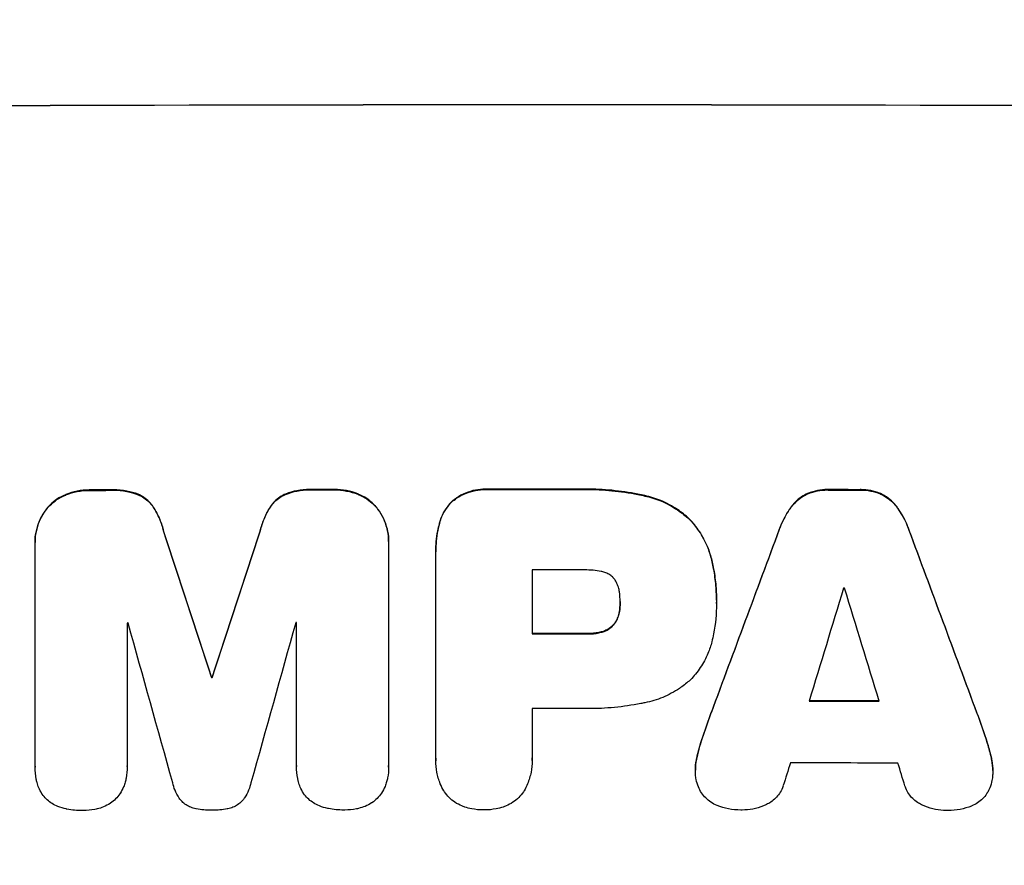
# Model space of a CAD drawing. Units: millimetres. Extents: x -3905 to 2198, y -4339 to 2900.
# Drawn here: x -722 to -590, y -2265 to -2151 of the extents above; entities that cross this region are included whole.
import ezdxf

# ---------------------------------------------------------------- set-up
doc = ezdxf.new("R2010")
doc.units = ezdxf.units.MM
doc.header["$LTSCALE"] = 20
doc.layers.add('2d', color=230, linetype='Continuous')
doc.layers.add('AS-Free_Space_Hatch', color=31, linetype='Continuous')

msp = doc.modelspace()

# ---------------------------------------------------------------- hatches: boundary and pattern name
at = {"layer": 'AS-Free_Space_Hatch'}
h = msp.add_hatch(dxfattribs=at)
h.set_pattern_fill('ANSI31', color=256, scale=100, angle=180, style=0)
edge = h.paths.add_edge_path()
edge.add_arc((-652.41, -1), 1000, 90, 180)
edge.add_line((-1652.41, -1), (-1652.41, -2364))
edge.add_arc((-693.82, -2381.15), 958.74, 178.97483, 272.47562)
edge.add_arc((-611, -2381.15), 958.74, 267.52438, 361.02517)
edge.add_line((347.59, -2364), (347.59, -1))
edge.add_arc((-652.41, -1), 1000, 0, 90)

# ---------------------------------------------------------------- linework, layer by layer
at = {"layer": '2d'}
for p, q in [((-712.71, -2214.12), (-712.71, -2214.17)), ((-709.89, -2214.11), (-709.89, -2214.16)), ((-682.75, -2214.05), (-682.75, -2214.1)), ((-679.95, -2214.05), (-679.95, -2214.1)), ((-659.06, -2214.02), (-659.06, -2214.07)), ((-647.03, -2214.02), (-647.03, -2214.07)), ((-613.33, -2214.07), (-613.33, -2214.12)), ((-609.03, -2214.07), (-609.03, -2214.13)), ((-715.97, -2214.72), (-715.97, -2214.78)), ((-706.25, -2214.7), (-706.25, -2214.75)), ((-686.39, -2214.66), (-686.39, -2214.71)), ((-676.68, -2214.64), (-676.68, -2214.69)), ((-638.01, -2214.88), (-638.01, -2214.93)), ((-616.1, -2214.59), (-616.1, -2214.64)), ((-606.28, -2214.61), (-606.28, -2214.66)), ((-718.4, -2216.43), (-718.4, -2216.48)), ((-704.21, -2216.39), (-704.21, -2216.44)), ((-688.44, -2216.35), (-688.44, -2216.41)), ((-674.25, -2216.34), (-674.25, -2216.39)), ((-664.01, -2215.67), (-664.01, -2215.72)), ((-618.27, -2216.33), (-618.27, -2216.39)), ((-604.1, -2216.36), (-604.1, -2216.41)), ((-632.06, -2217.99), (-632.06, -2218.04)), ((-665.67, -2218.58), (-665.67, -2218.64)), ((-619.92, -2219.42), (-619.92, -2219.48)), ((-602.46, -2219.46), (-602.46, -2219.51)), ((-702.83, -2219.64), (-702.83, -2219.69)), ((-689.82, -2219.61), (-689.82, -2219.66)), ((-720.13, -2221.13), (-720.13, -2221.18)), ((-720.13, -2251.36), (-720.13, -2221.41)), ((-672.53, -2221.04), (-672.53, -2221.09)), ((-672.53, -2221.31), (-672.53, -2251.26)), ((-666.18, -2222.38), (-666.18, -2222.43)), ((-666.17, -2250.26), (-666.17, -2222.75)), ((-629, -2223.58), (-629, -2223.63)), ((-653.21, -2224.88), (-653.21, -2233.49)), ((-641.35, -2229.22), (-641.35, -2229.27)), ((-628.38, -2228.96), (-628.38, -2229.01)), ((-628.38, -2229.42), (-628.38, -2229.47)), ((-641.45, -2230.48), (-641.45, -2230.53)), ((-707.72, -2232.03), (-707.72, -2251.32)), ((-684.91, -2251.27), (-684.91, -2231.98)), ((-642.27, -2232.28), (-642.27, -2232.33)), ((-645.85, -2233.44), (-645.85, -2233.5)), ((-643.88, -2233.23), (-643.88, -2233.28)), ((-696.38, -2239.31), (-696.38, -2239.36)), ((-696.27, -2239.31), (-696.27, -2239.36)), ((-653.21, -2243.55), (-653.21, -2250.25)), ((-629.07, -2244.04), (-629.07, -2244.09)), ((-593.3, -2244.11), (-593.3, -2244.16)), ((-630.18, -2247.18), (-630.18, -2247.23)), ((-592.19, -2247.26), (-592.19, -2247.31)), ((-684.92, -2251.32), (-684.92, -2251.37)), ((-666.18, -2250.53), (-666.18, -2250.58)), ((-653.2, -2250.52), (-653.2, -2250.57)), ((-631.02, -2250.16), (-631.02, -2250.21)), ((-591.35, -2250.23), (-591.35, -2250.29)), ((-720.13, -2251.41), (-720.13, -2251.46)), ((-707.72, -2251.35), (-707.72, -2251.4)), ((-672.53, -2251.44), (-672.53, -2251.49)), ((-631.21, -2251.81), (-631.21, -2251.86)), ((-591.16, -2251.9), (-591.16, -2251.95))]:
    msp.add_line(p, q, dxfattribs=at)
at = {"layer": '2d', "extrusion": (0, 0, -1)}
for centre, major_axis, ratio, start_param, end_param in [((-652.5, -2219.79), (1100, 0), 0.052336, 4.575914, 4.848864), ((-652.5, -2271.55), (1098, 0), 0.052336, 4.657528, 4.660097), ((-652.5, -2271.55), (1098, 0), 0.052336, 4.684831, 4.687386), ((-652.5, -2271.53), (1098, 0), 0.052336, 4.706411, 4.717368), ((-652.5, -2271.55), (1098, 0), 0.052336, 4.748069, 4.751991), ((-652.5, -2364.62), (1097.84, 2955.93), 0.006346, 4.750818, 4.759154), ((-652.5, -2142.33), (1097.84, -2953.73), 0.006354, 4.740883, 4.749233), ((-652.5, -2430.64), (1097.87, -3350.38), 0.005076, 4.651047, 4.656928), ((-652.5, -2163.31), (1097.87, 3348.48), 0.005081, 4.688009, 4.693892), ((-652.5, -2290.96), (1098, 0), 0.052336, 4.711746, 4.718447), ((-652.5, -2296.78), (1098, 0), 0.052336, 4.672417, 4.672513), ((-652.5, -2299.98), (1098, 0), 0.052336, 4.745721, 4.75434)]:
    msp.add_ellipse(centre, major_axis=major_axis, ratio=ratio, start_param=start_param, end_param=end_param, dxfattribs=at)
at = {"layer": '2d'}
for centre, major_axis, ratio, start_param, end_param in [((-652.5, -2219.79), (-1099, 0), 0.052336, 4.575789, 4.848989), ((-652.5, -2271.55), (-1099, 0), 0.052336, 4.764634, 4.7672), ((-652.5, -2271.55), (-1099, 0), 0.052336, 4.73737, 4.739922), ((-652.5, -2271.53), (-1099, 0), 0.052336, 4.707415, 4.718362), ((-652.5, -2271.55), (-1099, 0), 0.052336, 4.672823, 4.676742), ((-652.5, -2364.62), (1098.84, 2958.62), 0.006346, 1.524058, 1.532387), ((-652.5, -2142.33), (1098.84, -2956.43), 0.006354, 1.534002, 1.542344), ((-652.5, -2430.64), (1098.87, -3353.43), 0.005076, 1.626221, 1.632096), ((-652.5, -2163.31), (1098.87, 3351.53), 0.005081, 1.589262, 1.59514), ((-652.5, -2282.35), (-1098, 0), 0.052336, 4.706917, 4.713032), ((-652.5, -2419.51), (1097.88, 3587.26), 0.004483, 1.518575, 1.522817), ((-652.5, -2284.78), (-1098, 0), 0.052336, 4.674702, 4.674816), ((-652.5, -2150.31), (1097.88, -3569.22), 0.004525, 1.543554, 1.547818), ((-652.5, -2289.42), (-1098, 0), 0.052336, 4.762593, 4.762706), ((-652.5, -2487.09), (1097.9, -3939.27), 0.003773, 1.629063, 1.634537), ((-652.5, -2173.04), (1097.9, 3927.98), 0.003793, 1.586864, 1.592351), ((-652.5, -2289.42), (-1098, 0), 0.052336, 4.741915, 4.742027), ((-652.5, -2290.96), (-1099, 0), 0.052336, 4.706337, 4.713031), ((-652.5, -2296.78), (-1099, 0), 0.052336, 4.752228, 4.752324), ((-652.5, -2299.98), (-1099, 0), 0.052336, 4.670491, 4.679073), ((-652.5, -2301.01), (-1098, 0), 0.052336, 4.706972, 4.713032), ((-652.5, -2416.62), (1097.88, 3490.24), 0.004713, 1.524768, 1.525648), ((-652.5, -2308.3), (-1098, 0), 0.052336, 4.668151, 4.681344), ((-652.5, -2151.68), (1097.88, -3542.06), 0.004588, 1.540493, 1.54136)]:
    msp.add_ellipse(centre, major_axis=major_axis, ratio=ratio, start_param=start_param, end_param=end_param, dxfattribs=at)
for points, knots in [([(-712.71, -2214.12), (-712.75, -2214.12), (-712.79, -2214.12), (-713.37, -2214.12), (-713.92, -2214.17), (-714.98, -2214.38), (-715.48, -2214.53), (-715.97, -2214.72)], [38.296144, 38.296144, 38.296144, 38.296144, 38.424394, 38.424394, 40.026337, 40.026337, 41.51379, 41.51379, 41.51379, 41.51379]), ([(-715.97, -2214.78), (-715.48, -2214.58), (-714.98, -2214.43), (-713.92, -2214.22), (-713.37, -2214.17), (-712.79, -2214.17), (-712.75, -2214.17), (-712.71, -2214.17)], [9.720301, 9.720301, 9.720301, 9.720301, 11.207758, 11.207758, 12.809705, 12.809705, 12.937955, 12.937955, 12.937955, 12.937955]), ([(-706.25, -2214.7), (-706.75, -2214.51), (-707.26, -2214.37), (-708.37, -2214.15), (-708.97, -2214.1), (-709.66, -2214.1), (-709.78, -2214.1), (-709.89, -2214.11)], [38.694944, 38.694944, 38.694944, 38.694944, 40.188424, 40.188424, 41.936852, 41.936852, 42.275137, 42.275137, 42.275137, 42.275137]), ([(-709.89, -2214.16), (-709.78, -2214.16), (-709.66, -2214.15), (-708.97, -2214.15), (-708.37, -2214.21), (-707.26, -2214.42), (-706.75, -2214.56), (-706.25, -2214.75)], [13.642433, 13.642433, 13.642433, 13.642433, 13.980719, 13.980719, 15.729151, 15.729151, 17.222634, 17.222634, 17.222634, 17.222634]), ([(-682.75, -2214.05), (-682.89, -2214.05), (-683.03, -2214.04), (-683.72, -2214.04), (-684.3, -2214.1), (-685.38, -2214.31), (-685.9, -2214.46), (-686.39, -2214.66)], [39.618199, 39.618199, 39.618199, 39.618199, 40.026052, 40.026052, 41.694117, 41.694117, 43.199421, 43.199421, 43.199421, 43.199421]), ([(-686.39, -2214.71), (-685.9, -2214.51), (-685.38, -2214.36), (-684.3, -2214.15), (-683.72, -2214.1), (-683.03, -2214.09), (-682.89, -2214.1), (-682.75, -2214.1)], [10.169481, 10.169481, 10.169481, 10.169481, 11.674593, 11.674593, 13.342878, 13.342878, 13.750732, 13.750732, 13.750732, 13.750732]), ([(-676.68, -2214.64), (-677.17, -2214.45), (-677.67, -2214.3), (-678.74, -2214.1), (-679.29, -2214.05), (-679.87, -2214.05), (-679.91, -2214.05), (-679.95, -2214.05)], [35.693803, 35.693803, 35.693803, 35.693803, 37.178333, 37.178333, 38.794966, 38.794966, 38.912511, 38.912511, 38.912511, 38.912511]), ([(-679.95, -2214.1), (-679.91, -2214.1), (-679.87, -2214.1), (-679.29, -2214.1), (-678.74, -2214.15), (-677.67, -2214.36), (-677.17, -2214.5), (-676.68, -2214.69)], [12.814831, 12.814831, 12.814831, 12.814831, 12.932375, 12.932375, 14.54901, 14.54901, 16.033541, 16.033541, 16.033541, 16.033541]), ([(-659.06, -2214.02), (-659.21, -2214.01), (-659.35, -2214), (-659.93, -2214.01), (-660.38, -2214.05), (-661.28, -2214.22), (-661.72, -2214.36), (-662.58, -2214.71), (-662.99, -2214.93), (-663.59, -2215.34), (-663.81, -2215.5), (-664.01, -2215.67)], [30.942683, 30.942683, 30.942683, 30.942683, 31.370566, 31.370566, 32.677712, 32.677712, 33.984857, 33.984857, 35.292003, 35.292003, 36.06835, 36.06835, 36.06835, 36.06835]), ([(-664.01, -2215.72), (-663.81, -2215.55), (-663.59, -2215.39), (-662.99, -2214.98), (-662.58, -2214.76), (-661.72, -2214.41), (-661.28, -2214.27), (-660.38, -2214.1), (-659.93, -2214.06), (-659.35, -2214.06), (-659.21, -2214.06), (-659.06, -2214.07)], [5.759192, 5.759192, 5.759192, 5.759192, 6.53558, 6.53558, 7.842711, 7.842711, 9.149843, 9.149843, 10.456975, 10.456975, 10.884858, 10.884858, 10.884858, 10.884858]), ([(-638.01, -2214.88), (-638.33, -2214.8), (-638.65, -2214.74), (-640.13, -2214.45), (-641.29, -2214.28), (-643.61, -2214.05), (-644.76, -2214), (-646.27, -2214), (-646.65, -2214.01), (-647.03, -2214.02)], [154.880904, 154.880904, 154.880904, 154.880904, 155.813756, 155.813756, 159.20116, 159.20116, 162.588564, 162.588564, 163.73051, 163.73051, 163.73051, 163.73051]), ([(-647.03, -2214.07), (-646.65, -2214.06), (-646.27, -2214.05), (-644.76, -2214.05), (-643.61, -2214.11), (-641.29, -2214.33), (-640.13, -2214.5), (-638.65, -2214.79), (-638.33, -2214.86), (-638.01, -2214.93)], [53.051207, 53.051207, 53.051207, 53.051207, 54.193152, 54.193152, 57.580661, 57.580661, 60.968169, 60.968169, 61.900824, 61.900824, 61.900824, 61.900824]), ([(-613.33, -2214.07), (-613.38, -2214.07), (-613.43, -2214.06), (-613.9, -2214.06), (-614.33, -2214.1), (-615.2, -2214.27), (-615.64, -2214.4), (-616.07, -2214.58), (-616.08, -2214.58), (-616.1, -2214.59)], [30.291455, 30.291455, 30.291455, 30.291455, 30.433295, 30.433295, 31.701664, 31.701664, 32.970033, 32.970033, 33.017788, 33.017788, 33.017788, 33.017788]), ([(-616.1, -2214.64), (-616.08, -2214.64), (-616.07, -2214.63), (-615.64, -2214.45), (-615.2, -2214.32), (-614.33, -2214.16), (-613.9, -2214.12), (-613.43, -2214.12), (-613.38, -2214.12), (-613.33, -2214.12)], [7.559335, 7.559335, 7.559335, 7.559335, 7.607414, 7.607414, 8.875611, 8.875611, 10.143808, 10.143808, 10.285648, 10.285648, 10.285648, 10.285648]), ([(-606.28, -2214.61), (-606.3, -2214.6), (-606.32, -2214.59), (-606.75, -2214.41), (-607.18, -2214.28), (-608.04, -2214.12), (-608.47, -2214.07), (-608.93, -2214.07), (-608.98, -2214.07), (-609.03, -2214.07)], [27.444819, 27.444819, 27.444819, 27.444819, 27.509673, 27.509673, 28.760811, 28.760811, 30.011948, 30.011948, 30.156467, 30.156467, 30.156467, 30.156467]), ([(-609.03, -2214.13), (-608.98, -2214.13), (-608.93, -2214.13), (-608.47, -2214.13), (-608.04, -2214.17), (-607.18, -2214.34), (-606.75, -2214.47), (-606.32, -2214.64), (-606.3, -2214.65), (-606.28, -2214.66)], [9.858786, 9.858786, 9.858786, 9.858786, 10.003305, 10.003305, 11.254445, 11.254445, 12.505585, 12.505585, 12.570438, 12.570438, 12.570438, 12.570438]), ([(-715.97, -2214.72), (-716, -2214.73), (-716.02, -2214.74), (-716.44, -2214.92), (-716.83, -2215.13), (-717.54, -2215.61), (-717.87, -2215.88), (-718.24, -2216.25), (-718.32, -2216.34), (-718.4, -2216.43)], [31.874962, 31.874962, 31.874962, 31.874962, 31.944197, 31.944197, 33.173453, 33.173453, 34.402709, 34.402709, 34.753679, 34.753679, 34.753679, 34.753679]), ([(-718.4, -2216.48), (-718.32, -2216.39), (-718.24, -2216.31), (-717.87, -2215.93), (-717.54, -2215.66), (-716.83, -2215.18), (-716.44, -2214.97), (-716.02, -2214.8), (-716, -2214.79), (-715.97, -2214.78)], [4.561453, 4.561453, 4.561453, 4.561453, 4.910264, 4.910264, 6.140074, 6.140074, 7.369883, 7.369883, 7.440153, 7.440153, 7.440153, 7.440153]), ([(-704.21, -2216.39), (-704.38, -2216.14), (-704.57, -2215.9), (-704.99, -2215.49), (-705.23, -2215.29), (-705.73, -2214.95), (-705.99, -2214.81), (-706.25, -2214.7)], [17.182582, 17.182582, 17.182582, 17.182582, 18.059278, 18.059278, 18.962935, 18.962935, 19.784992, 19.784992, 19.784992, 19.784992]), ([(-706.25, -2214.75), (-705.99, -2214.87), (-705.73, -2215), (-705.23, -2215.34), (-704.99, -2215.54), (-704.57, -2215.96), (-704.38, -2216.19), (-704.21, -2216.44)], [9.114017, 9.114017, 9.114017, 9.114017, 9.936077, 9.936077, 10.839735, 10.839735, 11.716431, 11.716431, 11.716431, 11.716431]), ([(-686.39, -2214.66), (-686.66, -2214.77), (-686.92, -2214.91), (-687.42, -2215.25), (-687.66, -2215.45), (-688.08, -2215.87), (-688.27, -2216.1), (-688.44, -2216.35)], [23.39745, 23.39745, 23.39745, 23.39745, 24.223598, 24.223598, 25.121001, 25.121001, 25.999958, 25.999958, 25.999958, 25.999958]), ([(-688.44, -2216.41), (-688.27, -2216.15), (-688.08, -2215.92), (-687.66, -2215.5), (-687.42, -2215.3), (-686.92, -2214.97), (-686.66, -2214.82), (-686.39, -2214.71)], [2.708835, 2.708835, 2.708835, 2.708835, 3.588232, 3.588232, 4.485521, 4.485521, 5.311342, 5.311342, 5.311342, 5.311342]), ([(-674.25, -2216.34), (-674.33, -2216.25), (-674.42, -2216.16), (-674.79, -2215.79), (-675.11, -2215.52), (-675.82, -2215.04), (-676.21, -2214.84), (-676.63, -2214.66), (-676.66, -2214.65), (-676.68, -2214.64)], [24.131871, 24.131871, 24.131871, 24.131871, 24.486369, 24.486369, 25.710773, 25.710773, 26.935177, 26.935177, 27.007408, 27.007408, 27.007408, 27.007408]), ([(-676.68, -2214.69), (-676.66, -2214.7), (-676.63, -2214.71), (-676.21, -2214.89), (-675.82, -2215.09), (-675.11, -2215.57), (-674.79, -2215.84), (-674.42, -2216.21), (-674.33, -2216.3), (-674.25, -2216.39)], [12.171652, 12.171652, 12.171652, 12.171652, 12.244016, 12.244016, 13.468492, 13.468492, 14.692968, 14.692968, 15.047187, 15.047187, 15.047187, 15.047187]), ([(-632.06, -2217.99), (-632.54, -2217.54), (-633.06, -2217.13), (-634.32, -2216.28), (-635.08, -2215.88), (-636.56, -2215.26), (-637.28, -2215.04), (-638.01, -2214.88)], [48.597906, 48.597906, 48.597906, 48.597906, 50.528703, 50.528703, 52.934942, 52.934942, 55.063468, 55.063468, 55.063468, 55.063468]), ([(-638.01, -2214.93), (-637.28, -2215.09), (-636.56, -2215.31), (-635.08, -2215.93), (-634.32, -2216.34), (-633.06, -2217.18), (-632.54, -2217.6), (-632.06, -2218.04)], [21.932414, 21.932414, 21.932414, 21.932414, 24.061086, 24.061086, 26.4674, 26.4674, 28.397977, 28.397977, 28.397977, 28.397977]), ([(-616.1, -2214.59), (-616.38, -2214.72), (-616.65, -2214.87), (-617.22, -2215.25), (-617.5, -2215.48), (-617.94, -2215.92), (-618.11, -2216.12), (-618.27, -2216.33)], [27.915322, 27.915322, 27.915322, 27.915322, 28.796796, 28.796796, 29.863459, 29.863459, 30.641156, 30.641156, 30.641156, 30.641156]), ([(-618.27, -2216.39), (-618.11, -2216.17), (-617.94, -2215.97), (-617.5, -2215.54), (-617.22, -2215.3), (-616.65, -2214.92), (-616.38, -2214.77), (-616.1, -2214.64)], [3.487459, 3.487459, 3.487459, 3.487459, 4.264583, 4.264583, 5.331395, 5.331395, 6.213295, 6.213295, 6.213295, 6.213295]), ([(-604.1, -2216.36), (-604.27, -2216.15), (-604.44, -2215.94), (-604.88, -2215.51), (-605.16, -2215.27), (-605.72, -2214.89), (-606, -2214.74), (-606.28, -2214.61)], [20.556921, 20.556921, 20.556921, 20.556921, 21.335081, 21.335081, 22.402483, 22.402483, 23.282143, 23.282143, 23.282143, 23.282143]), ([(-606.28, -2214.66), (-606, -2214.79), (-605.73, -2214.94), (-605.16, -2215.32), (-604.88, -2215.56), (-604.44, -2216), (-604.27, -2216.2), (-604.1, -2216.41)], [10.856914, 10.856914, 10.856914, 10.856914, 11.735856, 11.735856, 12.803007, 12.803007, 13.582138, 13.582138, 13.582138, 13.582138]), ([(-718.4, -2216.43), (-718.58, -2216.64), (-718.74, -2216.86), (-719.17, -2217.48), (-719.4, -2217.91), (-719.76, -2218.8), (-719.9, -2219.27), (-720.09, -2220.2), (-720.13, -2220.67), (-720.13, -2221.13)], [-4.89032, -4.89032, -4.89032, -4.89032, -4.091146, -4.091146, -2.72743, -2.72743, -1.363715, -1.363715, 0, 0, 0, 0]), ([(-720.13, -2221.41), (-720.13, -2221.33), (-720.13, -2221.26), (-720.13, -2221.18), (-720.13, -2220.72), (-720.09, -2220.25), (-719.9, -2219.32), (-719.76, -2218.86), (-719.4, -2217.96), (-719.17, -2217.54), (-718.74, -2216.91), (-718.58, -2216.69), (-718.4, -2216.48)], [-0.23204, -0.23204, -0.23204, -0.23204, 0, 0, 0, 1.363715, 1.363715, 2.72743, 2.72743, 4.091145, 4.091145, 4.890323, 4.890323, 4.890323, 4.890323]), ([(-702.83, -2219.64), (-702.96, -2219.09), (-703.13, -2218.55), (-703.59, -2217.45), (-703.88, -2216.9), (-704.21, -2216.39)], [34.633292, 34.633292, 34.633292, 34.633292, 36.238454, 36.238454, 37.989587, 37.989587, 37.989587, 37.989587]), ([(-704.21, -2216.44), (-703.88, -2216.96), (-703.59, -2217.51), (-703.13, -2218.6), (-702.96, -2219.14), (-702.83, -2219.69)], [26.438315, 26.438315, 26.438315, 26.438315, 28.190673, 28.190673, 29.79455, 29.79455, 29.79455, 29.79455]), ([(-688.44, -2216.35), (-688.77, -2216.87), (-689.06, -2217.41), (-689.52, -2218.51), (-689.69, -2219.06), (-689.82, -2219.61)], [54.843812, 54.843812, 54.843812, 54.843812, 56.585269, 56.585269, 58.202269, 58.202269, 58.202269, 58.202269]), ([(-689.82, -2219.66), (-689.69, -2219.11), (-689.52, -2218.56), (-689.06, -2217.47), (-688.77, -2216.92), (-688.44, -2216.41)], [2.154689, 2.154689, 2.154689, 2.154689, 3.771688, 3.771688, 5.513146, 5.513146, 5.513146, 5.513146]), ([(-672.53, -2221.04), (-672.53, -2220.58), (-672.57, -2220.11), (-672.75, -2219.17), (-672.89, -2218.7), (-673.27, -2217.81), (-673.5, -2217.38), (-673.92, -2216.75), (-674.08, -2216.54), (-674.25, -2216.34)], [21.941488, 21.941488, 21.941488, 21.941488, 23.31267, 23.31267, 24.683851, 24.683851, 26.055033, 26.055033, 26.836361, 26.836361, 26.836361, 26.836361]), ([(-674.25, -2216.39), (-674.08, -2216.59), (-673.92, -2216.81), (-673.5, -2217.43), (-673.27, -2217.86), (-672.89, -2218.75), (-672.75, -2219.22), (-672.57, -2220.16), (-672.53, -2220.63), (-672.53, -2221.16), (-672.53, -2221.24), (-672.53, -2221.31)], [17.046621, 17.046621, 17.046621, 17.046621, 17.827949, 17.827949, 19.199131, 19.199131, 20.570313, 20.570313, 21.941494, 21.941494, 22.164255, 22.164255, 22.164255, 22.164255]), ([(-664.01, -2215.67), (-664.01, -2215.67), (-664.01, -2215.68), (-664.3, -2215.96), (-664.56, -2216.28), (-665.03, -2216.97), (-665.23, -2217.35), (-665.51, -2218.01), (-665.6, -2218.3), (-665.67, -2218.58)], [33.473361, 33.473361, 33.473361, 33.473361, 33.481706, 33.481706, 34.677468, 34.677468, 35.873229, 35.873229, 36.718578, 36.718578, 36.718578, 36.718578]), ([(-665.67, -2218.64), (-665.6, -2218.35), (-665.51, -2218.06), (-665.23, -2217.4), (-665.03, -2217.02), (-664.56, -2216.33), (-664.3, -2216.01), (-664.01, -2215.73), (-664.01, -2215.73), (-664.01, -2215.72)], [1.546176, 1.546176, 1.546176, 1.546176, 2.391548, 2.391548, 3.587322, 3.587322, 4.783096, 4.783096, 4.791393, 4.791393, 4.791393, 4.791393]), ([(-618.27, -2216.33), (-618.38, -2216.47), (-618.48, -2216.61), (-619.01, -2217.4), (-619.39, -2218.1), (-619.77, -2219.03), (-619.85, -2219.23), (-619.92, -2219.42)], [64.491549, 64.491549, 64.491549, 64.491549, 64.988258, 64.988258, 67.228105, 67.228105, 67.822867, 67.822867, 67.822867, 67.822867]), ([(-619.92, -2219.48), (-619.85, -2219.28), (-619.77, -2219.08), (-619.39, -2218.16), (-619.01, -2217.46), (-618.47, -2216.66), (-618.38, -2216.52), (-618.27, -2216.39)], [3.88497, 3.88497, 3.88497, 3.88497, 4.480374, 4.480374, 6.720562, 6.720562, 7.2163, 7.2163, 7.2163, 7.2163]), ([(-602.46, -2219.46), (-602.53, -2219.26), (-602.61, -2219.06), (-602.99, -2218.14), (-603.36, -2217.44), (-603.9, -2216.65), (-604, -2216.5), (-604.1, -2216.36)], [39.355001, 39.355001, 39.355001, 39.355001, 39.956756, 39.956756, 42.175921, 42.175921, 42.687722, 42.687722, 42.687722, 42.687722]), ([(-604.1, -2216.41), (-604, -2216.56), (-603.9, -2216.7), (-603.37, -2217.49), (-602.99, -2218.19), (-602.61, -2219.11), (-602.53, -2219.31), (-602.46, -2219.51)], [28.349084, 28.349084, 28.349084, 28.349084, 28.859526, 28.859526, 31.079167, 31.079167, 31.681824, 31.681824, 31.681824, 31.681824]), ([(-629, -2223.58), (-629.15, -2222.95), (-629.35, -2222.32), (-629.9, -2220.99), (-630.27, -2220.3), (-631.12, -2219.05), (-631.57, -2218.49), (-632.06, -2217.99)], [38.185038, 38.185038, 38.185038, 38.185038, 40.028684, 40.028684, 42.252444, 42.252444, 44.342984, 44.342984, 44.342984, 44.342984]), ([(-632.06, -2218.04), (-631.57, -2218.54), (-631.12, -2219.1), (-630.27, -2220.35), (-629.9, -2221.05), (-629.35, -2222.38), (-629.15, -2223), (-629, -2223.63)], [26.819346, 26.819346, 26.819346, 26.819346, 28.909681, 28.909681, 31.13351, 31.13351, 32.97729, 32.97729, 32.97729, 32.97729]), ([(-665.67, -2218.58), (-665.76, -2218.91), (-665.84, -2219.24), (-666.09, -2220.51), (-666.18, -2221.46), (-666.18, -2222.38)], [-3.714005, -3.714005, -3.714005, -3.714005, -2.752519, -2.752519, 0, 0, 0, 0]), ([(-666.17, -2222.75), (-666.17, -2222.64), (-666.18, -2222.53), (-666.18, -2222.43), (-666.18, -2221.51), (-666.09, -2220.56), (-665.84, -2219.29), (-665.76, -2218.96), (-665.67, -2218.64)], [-0.321666, -0.321666, -0.321666, -0.321666, 0, 0, 0, 2.752515, 2.752515, 3.714004, 3.714004, 3.714004, 3.714004]), ([(-628.38, -2228.96), (-628.38, -2228.22), (-628.41, -2227.48), (-628.55, -2225.97), (-628.66, -2225.21), (-628.87, -2224.16), (-628.93, -2223.87), (-629, -2223.58)], [70.573402, 70.573402, 70.573402, 70.573402, 72.778825, 72.778825, 74.984249, 74.984249, 75.844293, 75.844293, 75.844293, 75.844293]), ([(-629, -2223.63), (-628.93, -2223.92), (-628.87, -2224.22), (-628.66, -2225.27), (-628.55, -2226.02), (-628.41, -2227.53), (-628.38, -2228.27), (-628.38, -2229.08), (-628.38, -2229.16), (-628.38, -2229.24)], [65.302515, 65.302515, 65.302515, 65.302515, 66.162566, 66.162566, 68.367986, 68.367986, 70.573406, 70.573406, 70.800363, 70.800363, 70.800363, 70.800363]), ([(-643.88, -2225.09), (-644.63, -2224.95), (-645.38, -2224.88), (-646.23, -2224.88), (-646.36, -2224.88), (-646.49, -2224.89)], [51.844381, 51.844381, 51.844381, 51.844381, 54.016853, 54.016853, 54.404284, 54.404284, 54.404284, 54.404284]), ([(-642.27, -2225.94), (-642.27, -2225.94), (-642.28, -2225.93), (-642.43, -2225.78), (-642.58, -2225.66), (-642.9, -2225.44), (-643.08, -2225.35), (-643.45, -2225.19), (-643.64, -2225.14), (-643.85, -2225.09), (-643.87, -2225.09), (-643.88, -2225.09)], [11.23439, 11.23439, 11.23439, 11.23439, 11.271847, 11.271847, 11.835454, 11.835454, 12.399061, 12.399061, 12.962668, 12.962668, 13.013249, 13.013249, 13.013249, 13.013249]), ([(-641.45, -2227.82), (-641.46, -2227.72), (-641.48, -2227.63), (-641.54, -2227.31), (-641.61, -2227.08), (-641.79, -2226.66), (-641.9, -2226.45), (-642.1, -2226.15), (-642.18, -2226.04), (-642.27, -2225.94)], [10.813696, 10.813696, 10.813696, 10.813696, 11.094647, 11.094647, 11.747271, 11.747271, 12.399896, 12.399896, 12.78783, 12.78783, 12.78783, 12.78783]), ([(-641.35, -2229.27), (-641.35, -2229.24), (-641.35, -2229.21), (-641.35, -2228.73), (-641.38, -2228.28), (-641.45, -2227.82)], [26.616766, 26.616766, 26.616766, 26.616766, 26.707784, 26.707784, 28.045492, 28.045492, 28.045492, 28.045492]), ([(-641.45, -2230.53), (-641.38, -2230.12), (-641.35, -2229.71), (-641.35, -2229.3), (-641.35, -2229.28), (-641.35, -2229.27)], [20.431086, 20.431086, 20.431086, 20.431086, 21.630945, 21.630945, 21.672494, 21.672494, 21.672494, 21.672494]), ([(-628.38, -2229.24), (-628.38, -2229.31), (-628.38, -2229.39), (-628.38, -2230.78), (-628.5, -2232.14), (-628.84, -2233.84), (-628.91, -2234.2), (-629, -2234.55)], [62.878774, 62.878774, 62.878774, 62.878774, 63.111175, 63.111175, 67.055623, 67.055623, 68.091775, 68.091775, 68.091775, 68.091775]), ([(-641.45, -2230.48), (-641.46, -2230.54), (-641.47, -2230.59), (-641.53, -2230.88), (-641.6, -2231.11), (-641.78, -2231.56), (-641.9, -2231.77), (-642.1, -2232.08), (-642.18, -2232.18), (-642.27, -2232.28)], [11.438994, 11.438994, 11.438994, 11.438994, 11.600925, 11.600925, 12.283324, 12.283324, 12.965724, 12.965724, 13.341791, 13.341791, 13.341791, 13.341791]), ([(-642.27, -2232.33), (-642.18, -2232.24), (-642.1, -2232.13), (-641.9, -2231.83), (-641.78, -2231.61), (-641.6, -2231.17), (-641.53, -2230.93), (-641.47, -2230.64), (-641.46, -2230.59), (-641.45, -2230.53)], [8.495259, 8.495259, 8.495259, 8.495259, 8.871308, 8.871308, 9.553713, 9.553713, 10.236119, 10.236119, 10.398056, 10.398056, 10.398056, 10.398056]), ([(-642.27, -2232.28), (-642.3, -2232.32), (-642.33, -2232.35), (-642.51, -2232.53), (-642.67, -2232.66), (-643.01, -2232.89), (-643.2, -2232.99), (-643.56, -2233.14), (-643.72, -2233.19), (-643.88, -2233.23)], [11.882414, 11.882414, 11.882414, 11.882414, 12.023008, 12.023008, 12.624173, 12.624173, 13.225338, 13.225338, 13.707567, 13.707567, 13.707567, 13.707567]), ([(-643.88, -2233.28), (-643.72, -2233.24), (-643.56, -2233.19), (-643.2, -2233.05), (-643.01, -2232.94), (-642.67, -2232.71), (-642.51, -2232.58), (-642.33, -2232.4), (-642.3, -2232.37), (-642.27, -2232.33)], [5.529296, 5.529296, 5.529296, 5.529296, 6.011514, 6.011514, 6.612674, 6.612674, 7.213834, 7.213834, 7.35445, 7.35445, 7.35445, 7.35445]), ([(-643.88, -2233.23), (-644, -2233.26), (-644.12, -2233.29), (-644.71, -2233.4), (-645.19, -2233.45), (-645.72, -2233.45), (-645.78, -2233.45), (-645.85, -2233.44)], [31.684977, 31.684977, 31.684977, 31.684977, 32.027886, 32.027886, 33.420437, 33.420437, 33.609432, 33.609432, 33.609432, 33.609432]), ([(-645.85, -2233.5), (-645.78, -2233.5), (-645.72, -2233.5), (-645.19, -2233.5), (-644.71, -2233.45), (-644.12, -2233.34), (-644, -2233.31), (-643.88, -2233.28)], [10.951019, 10.951019, 10.951019, 10.951019, 11.140013, 11.140013, 12.532565, 12.532565, 12.875474, 12.875474, 12.875474, 12.875474]), ([(-629, -2234.55), (-629.13, -2235.09), (-629.31, -2235.61), (-629.8, -2236.8), (-630.15, -2237.44), (-630.95, -2238.64), (-631.41, -2239.18), (-631.95, -2239.73), (-632.01, -2239.78), (-632.06, -2239.84)], [35.525745, 35.525745, 35.525745, 35.525745, 37.095546, 37.095546, 39.156349, 39.156349, 41.217151, 41.217151, 41.455763, 41.455763, 41.455763, 41.455763]), ([(-632.06, -2239.84), (-632.47, -2240.19), (-632.91, -2240.53), (-634.07, -2241.31), (-634.83, -2241.72), (-636.39, -2242.36), (-637.2, -2242.61), (-638.01, -2242.77)], [49.089209, 49.089209, 49.089209, 49.089209, 50.687534, 50.687534, 53.101428, 53.101428, 55.467007, 55.467007, 55.467007, 55.467007]), ([(-638.01, -2242.77), (-638.19, -2242.81), (-638.37, -2242.84), (-639.74, -2243.11), (-640.93, -2243.28), (-643.29, -2243.51), (-644.46, -2243.56), (-645.92, -2243.56), (-646.24, -2243.55), (-646.55, -2243.55)], [158.427643, 158.427643, 158.427643, 158.427643, 158.956412, 158.956412, 162.412265, 162.412265, 165.868118, 165.868118, 166.806143, 166.806143, 166.806143, 166.806143]), ([(-631.02, -2250.21), (-630.88, -2249.55), (-630.71, -2248.89), (-630.41, -2247.9), (-630.3, -2247.57), (-630.18, -2247.23)], [5.554115, 5.554115, 5.554115, 5.554115, 7.48268, 7.48268, 8.483559, 8.483559, 8.483559, 8.483559]), ([(-591.35, -2250.23), (-591.5, -2249.57), (-591.67, -2248.9), (-591.97, -2247.91), (-592.08, -2247.58), (-592.19, -2247.26)], [85.461029, 85.461029, 85.461029, 85.461029, 87.41348, 87.41348, 88.390406, 88.390406, 88.390406, 88.390406]), ([(-592.19, -2247.31), (-592.08, -2247.64), (-591.97, -2247.96), (-591.67, -2248.95), (-591.5, -2249.62), (-591.35, -2250.29)], [71.451676, 71.451676, 71.451676, 71.451676, 72.428601, 72.428601, 74.381054, 74.381054, 74.381054, 74.381054]), ([(-707.72, -2251.32), (-707.72, -2251.35), (-707.72, -2251.37), (-707.72, -2251.89), (-707.77, -2252.4), (-707.91, -2253.1), (-707.95, -2253.28), (-708, -2253.46)], [23.680274, 23.680274, 23.680274, 23.680274, 23.761063, 23.761063, 25.244749, 25.244749, 25.782606, 25.782606, 25.782606, 25.782606]), ([(-684.66, -2253.41), (-684.7, -2253.27), (-684.73, -2253.13), (-684.86, -2252.44), (-684.92, -2251.9), (-684.92, -2251.37), (-684.92, -2251.34), (-684.92, -2251.31), (-684.91, -2251.27)], [-1.999607, -1.999607, -1.999607, -1.999607, -1.581052, -1.581052, 0, 0, 0, 0.102991, 0.102991, 0.102991, 0.102991]), ([(-672.53, -2251.26), (-672.53, -2251.33), (-672.53, -2251.41), (-672.53, -2251.94), (-672.57, -2252.4), (-672.69, -2253.04), (-672.74, -2253.22), (-672.79, -2253.4)], [21.116657, 21.116657, 21.116657, 21.116657, 21.351667, 21.351667, 22.685913, 22.685913, 23.221207, 23.221207, 23.221207, 23.221207]), ([(-665.08, -2254.64), (-665.27, -2254.32), (-665.43, -2254), (-665.77, -2253.17), (-665.93, -2252.65), (-666.13, -2251.61), (-666.18, -2251.09), (-666.18, -2250.58), (-666.18, -2250.48), (-666.18, -2250.37), (-666.17, -2250.26)], [-4.060716, -4.060716, -4.060716, -4.060716, -3.039232, -3.039232, -1.519616, -1.519616, 0, 0, 0, 0.324666, 0.324666, 0.324666, 0.324666]), ([(-653.21, -2250.25), (-653.2, -2250.36), (-653.2, -2250.47), (-653.2, -2251.08), (-653.25, -2251.61), (-653.45, -2252.65), (-653.61, -2253.17), (-653.95, -2254), (-654.11, -2254.32), (-654.29, -2254.63)], [24.107783, 24.107783, 24.107783, 24.107783, 24.42564, 24.42564, 25.952213, 25.952213, 27.478786, 27.478786, 28.49213, 28.49213, 28.49213, 28.49213]), ([(-631.02, -2250.16), (-631.04, -2250.24), (-631.06, -2250.33), (-631.17, -2250.89), (-631.21, -2251.35), (-631.21, -2251.81)], [-1.6172, -1.6172, -1.6172, -1.6172, -1.358504, -1.358504, 0, 0, 0, 0]), ([(-631.19, -2252.44), (-631.21, -2252.24), (-631.21, -2252.05), (-631.21, -2251.86), (-631.21, -2251.41), (-631.17, -2250.94), (-631.06, -2250.38), (-631.04, -2250.3), (-631.02, -2250.21)], [-0.57537, -0.57537, -0.57537, -0.57537, 0, 0, 0, 1.358415, 1.358415, 1.617195, 1.617195, 1.617195, 1.617195]), ([(-591.16, -2251.9), (-591.16, -2251.44), (-591.21, -2250.96), (-591.32, -2250.4), (-591.34, -2250.32), (-591.35, -2250.23)], [22.241208, 22.241208, 22.241208, 22.241208, 23.630874, 23.630874, 23.87319, 23.87319, 23.87319, 23.87319]), ([(-591.35, -2250.29), (-591.34, -2250.37), (-591.32, -2250.45), (-591.21, -2251.01), (-591.16, -2251.49), (-591.16, -2252.14), (-591.17, -2252.33), (-591.19, -2252.52)], [20.60928, 20.60928, 20.60928, 20.60928, 20.852066, 20.852066, 22.241233, 22.241233, 22.802143, 22.802143, 22.802143, 22.802143]), ([(-719.87, -2253.5), (-719.91, -2253.36), (-719.94, -2253.21), (-720.08, -2252.53), (-720.13, -2251.98), (-720.13, -2251.46), (-720.13, -2251.42), (-720.13, -2251.39), (-720.13, -2251.36)], [-1.999776, -1.999776, -1.999776, -1.999776, -1.581521, -1.581521, 0, 0, 0, 0.102992, 0.102992, 0.102992, 0.102992]), ([(-630.39, -2254.89), (-630.55, -2254.64), (-630.69, -2254.37), (-630.94, -2253.77), (-631.04, -2253.43), (-631.15, -2252.88), (-631.18, -2252.66), (-631.19, -2252.44)], [-2.818179, -2.818179, -2.818179, -2.818179, -1.972109, -1.972109, -0.986055, -0.986055, -0.345862, -0.345862, -0.345862, -0.345862]), ([(-591.19, -2252.52), (-591.2, -2252.75), (-591.23, -2252.99), (-591.34, -2253.56), (-591.44, -2253.9), (-591.68, -2254.48), (-591.81, -2254.73), (-591.95, -2254.96)], [16.293038, 16.293038, 16.293038, 16.293038, 16.980829, 16.980829, 17.979384, 17.979384, 18.757092, 18.757092, 18.757092, 18.757092]), ([(-719.21, -2255.02), (-719.38, -2254.76), (-719.52, -2254.49), (-719.74, -2253.97), (-719.81, -2253.74), (-719.87, -2253.5)], [28.207228, 28.207228, 28.207228, 28.207228, 29.084429, 29.084429, 29.786574, 29.786574, 29.786574, 29.786574]), ([(-708, -2253.46), (-708.06, -2253.68), (-708.13, -2253.89), (-708.35, -2254.41), (-708.51, -2254.71), (-708.69, -2254.99)], [17.709702, 17.709702, 17.709702, 17.709702, 18.338574, 18.338574, 19.298384, 19.298384, 19.298384, 19.298384]), ([(-700.52, -2255.87), (-700.59, -2255.78), (-700.65, -2255.69), (-700.94, -2255.27), (-701.13, -2254.91), (-701.42, -2254.22), (-701.52, -2253.89), (-701.6, -2253.55)], [32.870997, 32.870997, 32.870997, 32.870997, 33.190818, 33.190818, 34.335092, 34.335092, 35.317086, 35.317086, 35.317086, 35.317086]), ([(-691.06, -2253.53), (-691.13, -2253.87), (-691.24, -2254.21), (-691.52, -2254.89), (-691.71, -2255.24), (-691.99, -2255.66), (-692.06, -2255.76), (-692.14, -2255.86)], [18.819702, 18.819702, 18.819702, 18.819702, 19.812013, 19.812013, 20.912413, 20.912413, 21.268162, 21.268162, 21.268162, 21.268162]), ([(-684, -2254.94), (-684.16, -2254.68), (-684.31, -2254.4), (-684.52, -2253.89), (-684.6, -2253.65), (-684.66, -2253.41)], [28.18746, 28.18746, 28.18746, 28.18746, 29.064674, 29.064674, 29.766343, 29.766343, 29.766343, 29.766343]), ([(-672.79, -2253.4), (-672.85, -2253.61), (-672.92, -2253.82), (-673.13, -2254.34), (-673.29, -2254.64), (-673.48, -2254.92)], [17.699318, 17.699318, 17.699318, 17.699318, 18.327807, 18.327807, 19.287621, 19.287621, 19.287621, 19.287621]), ([(-619.38, -2253.93), (-619.42, -2254.03), (-619.45, -2254.13), (-619.6, -2254.5), (-619.74, -2254.75), (-620.06, -2255.21), (-620.23, -2255.43), (-620.61, -2255.81), (-620.83, -2255.99), (-621.24, -2256.26), (-621.43, -2256.37), (-621.63, -2256.46)], [14.209065, 14.209065, 14.209065, 14.209065, 14.516561, 14.516561, 15.322976, 15.322976, 16.129391, 16.129391, 16.935978, 16.935978, 17.549514, 17.549514, 17.549514, 17.549514]), ([(-600.75, -2256.5), (-600.95, -2256.41), (-601.14, -2256.3), (-601.56, -2256.02), (-601.77, -2255.84), (-602.14, -2255.47), (-602.32, -2255.25), (-602.63, -2254.79), (-602.76, -2254.54), (-602.92, -2254.18), (-602.96, -2254.07), (-602.99, -2253.96)], [20.883946, 20.883946, 20.883946, 20.883946, 21.516106, 21.516106, 22.313403, 22.313403, 23.109705, 23.109705, 23.906007, 23.906007, 24.22928, 24.22928, 24.22928, 24.22928]), ([(-717.84, -2256.34), (-717.9, -2256.31), (-717.95, -2256.28), (-718.24, -2256.08), (-718.45, -2255.9), (-718.84, -2255.52), (-719.02, -2255.3), (-719.19, -2255.05), (-719.2, -2255.03), (-719.21, -2255.02)], [22.062941, 22.062941, 22.062941, 22.062941, 22.235876, 22.235876, 23.060172, 23.060172, 23.882899, 23.882899, 23.927616, 23.927616, 23.927616, 23.927616]), ([(-708.69, -2254.99), (-708.7, -2255), (-708.7, -2255), (-708.88, -2255.27), (-709.07, -2255.5), (-709.49, -2255.92), (-709.72, -2256.11), (-709.99, -2256.29), (-710.01, -2256.31), (-710.03, -2256.32)], [16.686004, 16.686004, 16.686004, 16.686004, 16.711614, 16.711614, 17.590553, 17.590553, 18.470877, 18.470877, 18.529041, 18.529041, 18.529041, 18.529041]), ([(-682.63, -2256.26), (-682.68, -2256.23), (-682.73, -2256.2), (-683.02, -2256), (-683.24, -2255.82), (-683.63, -2255.43), (-683.81, -2255.22), (-683.98, -2254.96), (-683.99, -2254.95), (-684, -2254.94)], [22.0472, 22.0472, 22.0472, 22.0472, 22.219084, 22.219084, 23.042105, 23.042105, 23.864966, 23.864966, 23.910522, 23.910522, 23.910522, 23.910522]), ([(-673.48, -2254.92), (-673.48, -2254.93), (-673.49, -2254.94), (-673.67, -2255.2), (-673.86, -2255.44), (-674.27, -2255.85), (-674.51, -2256.05), (-674.78, -2256.23), (-674.8, -2256.24), (-674.81, -2256.25)], [16.676882, 16.676882, 16.676882, 16.676882, 16.703195, 16.703195, 17.582243, 17.582243, 18.461415, 18.461415, 18.518849, 18.518849, 18.518849, 18.518849]), ([(-662.27, -2256.81), (-662.4, -2256.76), (-662.53, -2256.72), (-662.98, -2256.53), (-663.3, -2256.36), (-663.87, -2255.98), (-664.13, -2255.76), (-664.6, -2255.29), (-664.82, -2255.03), (-665.04, -2254.71), (-665.06, -2254.67), (-665.08, -2254.64)], [25.400836, 25.400836, 25.400836, 25.400836, 25.792524, 25.792524, 26.784562, 26.784562, 27.7766, 27.7766, 28.768619, 28.768619, 28.88908, 28.88908, 28.88908, 28.88908]), ([(-654.29, -2254.63), (-654.32, -2254.67), (-654.34, -2254.71), (-654.56, -2255.03), (-654.78, -2255.29), (-655.24, -2255.76), (-655.5, -2255.98), (-656.08, -2256.36), (-656.38, -2256.53), (-656.84, -2256.71), (-656.97, -2256.76), (-657.11, -2256.81)], [18.603323, 18.603323, 18.603323, 18.603323, 18.733404, 18.733404, 19.719364, 19.719364, 20.705333, 20.705333, 21.691301, 21.691301, 22.093061, 22.093061, 22.093061, 22.093061]), ([(-628.28, -2256.61), (-628.28, -2256.61), (-628.29, -2256.61), (-628.58, -2256.49), (-628.86, -2256.34), (-629.37, -2255.99), (-629.6, -2255.8), (-630.02, -2255.38), (-630.22, -2255.14), (-630.39, -2254.89), (-630.39, -2254.89), (-630.39, -2254.89)], [22.974437, 22.974437, 22.974437, 22.974437, 22.986075, 22.986075, 23.870194, 23.870194, 24.754314, 24.754314, 25.638297, 25.638297, 25.641792, 25.641792, 25.641792, 25.641792]), ([(-591.95, -2254.96), (-591.97, -2254.99), (-591.98, -2255.01), (-592.16, -2255.28), (-592.35, -2255.5), (-592.75, -2255.9), (-592.97, -2256.08), (-593.46, -2256.41), (-593.72, -2256.55), (-594.01, -2256.67), (-594.03, -2256.67), (-594.04, -2256.68)], [15.938678, 15.938678, 15.938678, 15.938678, 16.020251, 16.020251, 16.863171, 16.863171, 17.706763, 17.706763, 18.550356, 18.550356, 18.591819, 18.591819, 18.591819, 18.591819]), ([(-715.93, -2257.07), (-716.31, -2257), (-716.69, -2256.89), (-717.32, -2256.62), (-717.59, -2256.49), (-717.84, -2256.34)], [28.672297, 28.672297, 28.672297, 28.672297, 29.783074, 29.783074, 30.624458, 30.624458, 30.624458, 30.624458]), ([(-710.03, -2256.32), (-710.3, -2256.5), (-710.6, -2256.66), (-711.19, -2256.9), (-711.48, -2256.99), (-711.77, -2257.06)], [22.059154, 22.059154, 22.059154, 22.059154, 23.009246, 23.009246, 23.860933, 23.860933, 23.860933, 23.860933]), ([(-698.42, -2257.06), (-698.43, -2257.06), (-698.45, -2257.05), (-698.71, -2257), (-698.94, -2256.94), (-699.39, -2256.75), (-699.6, -2256.64), (-700, -2256.37), (-700.18, -2256.22), (-700.4, -2256), (-700.46, -2255.94), (-700.52, -2255.87)], [17.039196, 17.039196, 17.039196, 17.039196, 17.097236, 17.097236, 17.781318, 17.781318, 18.465399, 18.465399, 19.14948, 19.14948, 19.403876, 19.403876, 19.403876, 19.403876]), ([(-692.14, -2255.86), (-692.2, -2255.93), (-692.26, -2255.99), (-692.48, -2256.21), (-692.66, -2256.36), (-693.05, -2256.62), (-693.26, -2256.74), (-693.7, -2256.92), (-693.93, -2256.99), (-694.19, -2257.04), (-694.22, -2257.05), (-694.25, -2257.05)], [13.144645, 13.144645, 13.144645, 13.144645, 13.414947, 13.414947, 14.085994, 14.085994, 14.75704, 14.75704, 15.428086, 15.428086, 15.520583, 15.520583, 15.520583, 15.520583]), ([(-680.72, -2257), (-681.1, -2256.92), (-681.47, -2256.81), (-682.11, -2256.54), (-682.38, -2256.41), (-682.63, -2256.26)], [28.653176, 28.653176, 28.653176, 28.653176, 29.761939, 29.761939, 30.603096, 30.603096, 30.603096, 30.603096]), ([(-674.81, -2256.25), (-675.09, -2256.43), (-675.39, -2256.59), (-675.98, -2256.83), (-676.27, -2256.92), (-676.56, -2256.99)], [22.04685, 22.04685, 22.04685, 22.04685, 22.995756, 22.995756, 23.846902, 23.846902, 23.846902, 23.846902]), ([(-624.93, -2257.21), (-624.99, -2257.21), (-625.05, -2257.21), (-625.65, -2257.21), (-626.22, -2257.16), (-627.28, -2256.95), (-627.79, -2256.8), (-628.28, -2256.61)], [38.974591, 38.974591, 38.974591, 38.974591, 39.150701, 39.150701, 40.782022, 40.782022, 42.26559, 42.26559, 42.26559, 42.26559]), ([(-621.63, -2256.46), (-621.77, -2256.53), (-621.91, -2256.59), (-622.51, -2256.84), (-622.99, -2256.98), (-623.94, -2257.17), (-624.43, -2257.21), (-624.91, -2257.21), (-624.92, -2257.21), (-624.93, -2257.21)], [30.321362, 30.321362, 30.321362, 30.321362, 30.76243, 30.76243, 32.161071, 32.161071, 33.559712, 33.559712, 33.600777, 33.600777, 33.600777, 33.600777]), ([(-597.44, -2257.27), (-597.45, -2257.27), (-597.46, -2257.27), (-597.94, -2257.27), (-598.42, -2257.22), (-599.38, -2257.03), (-599.86, -2256.88), (-600.46, -2256.63), (-600.61, -2256.57), (-600.75, -2256.5)], [33.643491, 33.643491, 33.643491, 33.643491, 33.676392, 33.676392, 35.079931, 35.079931, 36.48347, 36.48347, 36.921872, 36.921872, 36.921872, 36.921872]), ([(-713.68, -2257.28), (-713.72, -2257.28), (-713.75, -2257.28), (-714.46, -2257.29), (-715.15, -2257.22), (-715.87, -2257.09), (-715.9, -2257.08), (-715.93, -2257.07)], [48.263235, 48.263235, 48.263235, 48.263235, 48.368873, 48.368873, 50.386485, 50.386485, 50.469031, 50.469031, 50.469031, 50.469031]), ([(-711.77, -2257.06), (-711.87, -2257.09), (-711.97, -2257.11), (-712.6, -2257.23), (-713.12, -2257.28), (-713.65, -2257.28), (-713.66, -2257.28), (-713.68, -2257.28)], [34.82153, 34.82153, 34.82153, 34.82153, 35.115595, 35.115595, 36.643518, 36.643518, 36.695117, 36.695117, 36.695117, 36.695117]), ([(-696.34, -2257.24), (-696.37, -2257.24), (-696.4, -2257.24), (-697.08, -2257.24), (-697.75, -2257.18), (-698.42, -2257.06)], [48.206092, 48.206092, 48.206092, 48.206092, 48.306319, 48.306319, 50.24545, 50.24545, 50.24545, 50.24545]), ([(-694.25, -2257.05), (-694.91, -2257.18), (-695.57, -2257.24), (-696.25, -2257.24), (-696.29, -2257.24), (-696.34, -2257.24)], [45.293164, 45.293164, 45.293164, 45.293164, 47.211378, 47.211378, 47.340901, 47.340901, 47.340901, 47.340901]), ([(-678.47, -2257.21), (-678.5, -2257.21), (-678.54, -2257.21), (-679.25, -2257.21), (-679.94, -2257.15), (-680.66, -2257.01), (-680.69, -2257), (-680.72, -2257)], [48.233524, 48.233524, 48.233524, 48.233524, 48.339027, 48.339027, 50.353681, 50.353681, 50.436527, 50.436527, 50.436527, 50.436527]), ([(-676.56, -2256.99), (-676.66, -2257.02), (-676.76, -2257.04), (-677.38, -2257.16), (-677.91, -2257.21), (-678.44, -2257.21), (-678.45, -2257.21), (-678.47, -2257.21)], [34.800978, 34.800978, 34.800978, 34.800978, 35.094777, 35.094777, 36.620795, 36.620795, 36.672328, 36.672328, 36.672328, 36.672328]), ([(-659.69, -2257.2), (-659.73, -2257.2), (-659.76, -2257.2), (-660.3, -2257.2), (-660.82, -2257.15), (-661.65, -2256.99), (-661.96, -2256.91), (-662.27, -2256.81)], [36.154571, 36.154571, 36.154571, 36.154571, 36.260037, 36.260037, 37.770924, 37.770924, 38.682206, 38.682206, 38.682206, 38.682206]), ([(-657.11, -2256.81), (-657.42, -2256.91), (-657.73, -2256.99), (-658.55, -2257.15), (-659.07, -2257.2), (-659.61, -2257.2), (-659.65, -2257.2), (-659.69, -2257.2)], [33.421447, 33.421447, 33.421447, 33.421447, 34.336968, 34.336968, 35.829875, 35.829875, 35.954834, 35.954834, 35.954834, 35.954834]), ([(-594.04, -2256.68), (-594.53, -2256.87), (-595.04, -2257.02), (-596.1, -2257.22), (-596.65, -2257.27), (-597.27, -2257.27), (-597.35, -2257.27), (-597.44, -2257.27)], [35.345773, 35.345773, 35.345773, 35.345773, 36.837128, 36.837128, 38.439482, 38.439482, 38.694226, 38.694226, 38.694226, 38.694226])]:
    msp.add_open_spline(points, degree=3, knots=knots, dxfattribs=at)
for points in [[(-641.35, -2229.29), (-641.35, -2229.68), (-641.38, -2230.08), (-641.45, -2230.48)], [(-641.35, -2229.15), (-641.35, -2229.17), (-641.35, -2229.2), (-641.35, -2229.22)], [(-628.38, -2229.42), (-628.38, -2229.35), (-628.38, -2229.28), (-628.38, -2229.21)], [(-629.07, -2244.04), (-629.45, -2245.08), (-629.82, -2246.13), (-630.18, -2247.18)], [(-630.18, -2247.23), (-629.82, -2246.18), (-629.45, -2245.13), (-629.07, -2244.09)], [(-592.19, -2247.26), (-592.55, -2246.2), (-592.92, -2245.15), (-593.3, -2244.11)], [(-593.3, -2244.16), (-592.92, -2245.21), (-592.55, -2246.26), (-592.19, -2247.31)], [(-630.18, -2247.18), (-630.52, -2248.16), (-630.8, -2249.15), (-631.02, -2250.16)], [(-720.13, -2251.3), (-720.13, -2251.34), (-720.13, -2251.37), (-720.13, -2251.41)], [(-707.72, -2251.35), (-707.72, -2251.32), (-707.72, -2251.29), (-707.72, -2251.27)], [(-684.91, -2251.22), (-684.92, -2251.25), (-684.92, -2251.29), (-684.92, -2251.32)], [(-672.53, -2251.44), (-672.53, -2251.36), (-672.53, -2251.28), (-672.53, -2251.2)], [(-666.17, -2250.21), (-666.18, -2250.31), (-666.18, -2250.42), (-666.18, -2250.53)], [(-653.2, -2250.52), (-653.2, -2250.41), (-653.2, -2250.31), (-653.21, -2250.2)]]:
    msp.add_open_spline(points, degree=3, dxfattribs=at)

doc.saveas('drawing.dxf')
